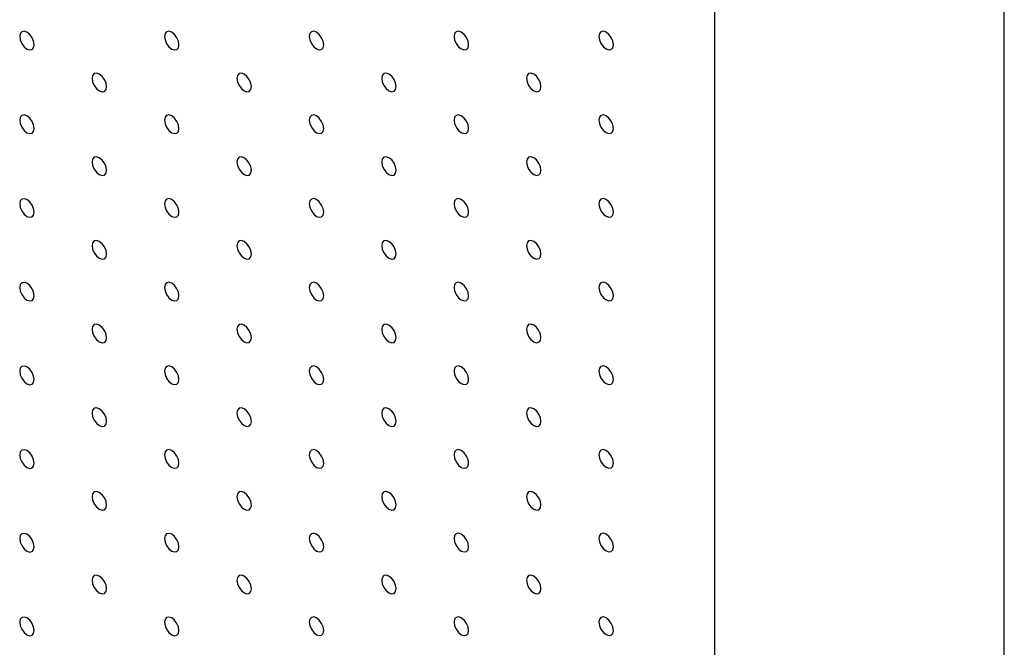
# Model space of a CAD drawing. Units: millimetres. Extents: x 11673 to 11970, y -7568 to -7358.
# Drawn here: x 11733 to 11745, y -7537 to -7529 of the extents above; entities that cross this region are included whole.
import ezdxf

# ---------------------------------------------------------------- set-up
doc = ezdxf.new("R2010")
doc.units = ezdxf.units.MM
doc.header["$LTSCALE"] = 10

msp = doc.modelspace()

# ---------------------------------------------------------------- linework, layer by layer
at = {"color": 7, "linetype": 'Continuous', "lineweight": 25}
for p, q in [((11744.9270086, -7549.929187), (11744.9270086, -7500.9367364)), ((11741.3914747, -7551.9702073), (11741.3914747, -7502.9777567))]:
    msp.add_line(p, q, dxfattribs=at)
at = {"color": 7, "linetype": 'Continuous', "lineweight": 25, "flags": 128}
for points in [[(11733.0829695, -7529.3119779), (11733.0762407, -7529.2690343), (11733.0570808, -7529.2248605), (11733.0284051, -7529.1861806), (11732.9945812, -7529.1588849), (11732.9607563, -7529.1471277), (11732.9320806, -7529.1526994), (11732.9129207, -7529.1747516), (11732.906193, -7529.209927), (11732.9129207, -7529.2528706), (11732.9320806, -7529.2970444), (11732.9607563, -7529.3357243), (11732.9945812, -7529.3630206), (11733.0284051, -7529.3747772), (11733.0570808, -7529.3692055), (11733.0762407, -7529.3471533), (11733.0829695, -7529.3119779)], [(11734.8507358, -7529.311812), (11734.8440081, -7529.2688684), (11734.8248482, -7529.2246946), (11734.7961725, -7529.1860153), (11734.7623475, -7529.1587191), (11734.7285226, -7529.1469618), (11734.699848, -7529.1525335), (11734.680688, -7529.1745857), (11734.6739593, -7529.2097611), (11734.680688, -7529.2527047), (11734.699848, -7529.2968791), (11734.7285226, -7529.3355578), (11734.7623475, -7529.3628541), (11734.7961725, -7529.3746113), (11734.8248482, -7529.3690402), (11734.8440081, -7529.3469874), (11734.8507358, -7529.311812)], [(11736.6185032, -7529.3116462), (11736.6117744, -7529.2687022), (11736.5926145, -7529.2245284), (11736.5639399, -7529.1858494), (11736.5301149, -7529.1585532), (11736.49629, -7529.146796), (11736.4676143, -7529.1523674), (11736.4484543, -7529.1744195), (11736.4417267, -7529.2095952), (11736.4484543, -7529.2525389), (11736.4676143, -7529.2967127), (11736.49629, -7529.3353923), (11736.5301149, -7529.3626885), (11736.5639399, -7529.3744457), (11736.5926145, -7529.3688737), (11736.6117744, -7529.3468215), (11736.6185032, -7529.3116462)], [(11738.3862695, -7529.31148), (11738.3795429, -7529.2685373), (11738.3603808, -7529.2243623), (11738.3317062, -7529.1856832), (11738.2978812, -7529.158387), (11738.2640563, -7529.1466298), (11738.2353817, -7529.1522018), (11738.2162217, -7529.174254), (11738.209493, -7529.2094291), (11738.2162217, -7529.252373), (11738.2353817, -7529.2965471), (11738.2640563, -7529.3352261), (11738.2978812, -7529.3625223), (11738.3317062, -7529.3742796), (11738.3603808, -7529.3687075), (11738.3795429, -7529.3466563), (11738.3862695, -7529.31148)], [(11740.1540369, -7529.3113144), (11740.1473081, -7529.2683703), (11740.1281482, -7529.2241965), (11740.0994736, -7529.1855175), (11740.0656486, -7529.1582213), (11740.0318237, -7529.1464641), (11740.0031491, -7529.1520361), (11739.9839891, -7529.1740883), (11739.9772604, -7529.2092635), (11739.9839891, -7529.2522074), (11740.0031491, -7529.2963815), (11740.0318237, -7529.3350605), (11740.0656486, -7529.3623564), (11740.0994736, -7529.374114), (11740.1281482, -7529.368542), (11740.1473081, -7529.3464895), (11740.1540369, -7529.3113144)], [(11733.9668521, -7529.8222325), (11733.9601244, -7529.7792895), (11733.9409645, -7529.7351157), (11733.9122888, -7529.6964358), (11733.8784639, -7529.6691395), (11733.84464, -7529.6573829), (11733.8159643, -7529.6629546), (11733.7968043, -7529.6850068), (11733.7900756, -7529.7201816), (11733.7968043, -7529.7631258), (11733.8159643, -7529.8072996), (11733.84464, -7529.8459795), (11733.8784639, -7529.8732751), (11733.9122888, -7529.8850324), (11733.9409645, -7529.8794607), (11733.9601244, -7529.8574085), (11733.9668521, -7529.8222325)], [(11735.7346195, -7529.8220672), (11735.7278918, -7529.7791236), (11735.7087308, -7529.7349492), (11735.6800562, -7529.6962705), (11735.6462312, -7529.6689743), (11735.6124063, -7529.657217), (11735.5837317, -7529.6627887), (11735.5645707, -7529.6848403), (11735.557843, -7529.7200163), (11735.5645707, -7529.7629593), (11735.5837317, -7529.8071343), (11735.6124063, -7529.845813), (11735.6462312, -7529.8731093), (11735.6800562, -7529.8848665), (11735.7087308, -7529.8792948), (11735.7278918, -7529.8572426), (11735.7346195, -7529.8220672)], [(11737.5023869, -7529.8219013), (11737.4956581, -7529.7789574), (11737.4764982, -7529.7347836), (11737.4478225, -7529.696104), (11737.4139986, -7529.6688084), (11737.3801737, -7529.6570511), (11737.351498, -7529.6626226), (11737.332338, -7529.6846747), (11737.3256103, -7529.7198504), (11737.332338, -7529.762794), (11737.351498, -7529.8069678), (11737.3801737, -7529.8456475), (11737.4139986, -7529.8729437), (11737.4478225, -7529.8847003), (11737.4764982, -7529.8791289), (11737.4956581, -7529.8570767), (11737.5023869, -7529.8219013)], [(11739.2701542, -7529.8217358), (11739.2634255, -7529.7787918), (11739.2442655, -7529.7346181), (11739.2155909, -7529.695939), (11739.181766, -7529.6686428), (11739.147941, -7529.6568856), (11739.1192643, -7529.6624564), (11739.1001044, -7529.6845086), (11739.0933777, -7529.7196849), (11739.1001044, -7529.7626276), (11739.1192643, -7529.8068017), (11739.147941, -7529.8454819), (11739.181766, -7529.8727781), (11739.2155909, -7529.8845354), (11739.2442655, -7529.8789633), (11739.2634255, -7529.8569109), (11739.2701542, -7529.8217358)], [(11733.0829695, -7530.3326542), (11733.0762407, -7530.2897099), (11733.0570808, -7530.2455361), (11733.0284051, -7530.2068568), (11732.9945812, -7530.1795612), (11732.9607563, -7530.167804), (11732.9320806, -7530.1733751), (11732.9129207, -7530.1954273), (11732.906193, -7530.2306032), (11732.9129207, -7530.2735469), (11732.9320806, -7530.3177207), (11732.9607563, -7530.3564), (11732.9945812, -7530.3836962), (11733.0284051, -7530.3954528), (11733.0570808, -7530.3898817), (11733.0762407, -7530.3678295), (11733.0829695, -7530.3326542)], [(11734.8507358, -7530.3324877), (11734.8440081, -7530.2895447), (11734.8248482, -7530.2453709), (11734.7961725, -7530.2066909), (11734.7623475, -7530.1793947), (11734.7285226, -7530.1676375), (11734.699848, -7530.1732098), (11734.680688, -7530.195262), (11734.6739593, -7530.2304368), (11734.680688, -7530.273381), (11734.699848, -7530.3175548), (11734.7285226, -7530.3562341), (11734.7623475, -7530.3835303), (11734.7961725, -7530.3952876), (11734.8248482, -7530.3897159), (11734.8440081, -7530.3676637), (11734.8507358, -7530.3324877)], [(11736.6185032, -7530.3323224), (11736.6117744, -7530.2893782), (11736.5926145, -7530.2452044), (11736.5639399, -7530.2065257), (11736.5301149, -7530.1792294), (11736.49629, -7530.1674722), (11736.4676143, -7530.1730433), (11736.4484543, -7530.1950955), (11736.4417267, -7530.2302715), (11736.4484543, -7530.2732145), (11736.4676143, -7530.3173889), (11736.49629, -7530.3560682), (11736.5301149, -7530.3833645), (11736.5639399, -7530.3951217), (11736.5926145, -7530.38955), (11736.6117744, -7530.3674972), (11736.6185032, -7530.3323224)], [(11738.3862695, -7530.3321559), (11738.3795429, -7530.2892132), (11738.3603808, -7530.2450382), (11738.3317062, -7530.2063592), (11738.2978812, -7530.179063), (11738.2640563, -7530.1673057), (11738.2353817, -7530.1728777), (11738.2162217, -7530.1949299), (11738.209493, -7530.230105), (11738.2162217, -7530.2730492), (11738.2353817, -7530.317223), (11738.2640563, -7530.3559021), (11738.2978812, -7530.3831983), (11738.3317062, -7530.3949555), (11738.3603808, -7530.3893835), (11738.3795429, -7530.3673325), (11738.3862695, -7530.3321559)], [(11740.1540369, -7530.3319904), (11740.1473081, -7530.2890464), (11740.1281482, -7530.2448726), (11740.0994736, -7530.2061936), (11740.0656486, -7530.1788974), (11740.0318237, -7530.1671402), (11740.0031491, -7530.1727122), (11739.9839891, -7530.1947644), (11739.9772604, -7530.2299394), (11739.9839891, -7530.2728834), (11740.0031491, -7530.3170575), (11740.0318237, -7530.3557365), (11740.0656486, -7530.3830327), (11740.0994736, -7530.3947899), (11740.1281482, -7530.3892179), (11740.1473081, -7530.3671654), (11740.1540369, -7530.3319904)], [(11733.9668521, -7530.8429087), (11733.9601244, -7530.7999651), (11733.9409645, -7530.7557913), (11733.9122888, -7530.717112), (11733.8784639, -7530.6898158), (11733.84464, -7530.6780592), (11733.8159643, -7530.6836303), (11733.7968043, -7530.7056824), (11733.7900756, -7530.7408578), (11733.7968043, -7530.7838021), (11733.8159643, -7530.8279759), (11733.84464, -7530.8666552), (11733.8784639, -7530.8939508), (11733.9122888, -7530.905708), (11733.9409645, -7530.9001369), (11733.9601244, -7530.8780847), (11733.9668521, -7530.8429087)], [(11735.7346195, -7530.8427429), (11735.7278918, -7530.7997999), (11735.7087308, -7530.7556255), (11735.6800562, -7530.7169461), (11735.6462312, -7530.6896499), (11735.6124063, -7530.6778927), (11735.5837317, -7530.683465), (11735.5645707, -7530.7055166), (11735.557843, -7530.740692), (11735.5645707, -7530.7836356), (11735.5837317, -7530.82781), (11735.6124063, -7530.8664893), (11735.6462312, -7530.8937855), (11735.6800562, -7530.9055428), (11735.7087308, -7530.8999704), (11735.7278918, -7530.8779189), (11735.7346195, -7530.8427429)], [(11737.5023869, -7530.8425776), (11737.4956581, -7530.7996334), (11737.4764982, -7530.7554596), (11737.4478225, -7530.7167803), (11737.4139986, -7530.6894846), (11737.3801737, -7530.6777274), (11737.351498, -7530.6832985), (11737.332338, -7530.7053507), (11737.3256103, -7530.7405267), (11737.332338, -7530.7834697), (11737.351498, -7530.8276441), (11737.3801737, -7530.8663234), (11737.4139986, -7530.8936196), (11737.4478225, -7530.9053763), (11737.4764982, -7530.8998052), (11737.4956581, -7530.8777524), (11737.5023869, -7530.8425776)], [(11739.2701542, -7530.8424117), (11739.2634255, -7530.7994678), (11739.2442655, -7530.755294), (11739.2155909, -7530.716615), (11739.181766, -7530.6893188), (11739.147941, -7530.6775615), (11739.1192643, -7530.6831323), (11739.1001044, -7530.7051845), (11739.0933777, -7530.7403608), (11739.1001044, -7530.7833038), (11739.1192643, -7530.8274776), (11739.147941, -7530.8661579), (11739.181766, -7530.8934541), (11739.2155909, -7530.9052113), (11739.2442655, -7530.8996393), (11739.2634255, -7530.8775871), (11739.2701542, -7530.8424117)], [(11733.0829695, -7531.3533304), (11733.0762407, -7531.3103862), (11733.0570808, -7531.2662124), (11733.0284051, -7531.2275325), (11732.9945812, -7531.2002368), (11732.9607563, -7531.1884796), (11732.9320806, -7531.1940513), (11732.9129207, -7531.2161035), (11732.906193, -7531.2512795), (11732.9129207, -7531.2942225), (11732.9320806, -7531.3383963), (11732.9607563, -7531.3770762), (11732.9945812, -7531.4043725), (11733.0284051, -7531.4161291), (11733.0570808, -7531.4105574), (11733.0762407, -7531.3885052), (11733.0829695, -7531.3533304)], [(11734.8507358, -7531.3531639), (11734.8440081, -7531.3102203), (11734.8248482, -7531.2660465), (11734.7961725, -7531.2273672), (11734.7623475, -7531.200071), (11734.7285226, -7531.1883137), (11734.699848, -7531.1938855), (11734.680688, -7531.2159376), (11734.6739593, -7531.251113), (11734.680688, -7531.2940572), (11734.699848, -7531.338231), (11734.7285226, -7531.3769098), (11734.7623475, -7531.404206), (11734.7961725, -7531.4159632), (11734.8248482, -7531.4103921), (11734.8440081, -7531.3883399), (11734.8507358, -7531.3531639)], [(11736.6185032, -7531.3529981), (11736.6117744, -7531.3100544), (11736.5926145, -7531.2658806), (11736.5639399, -7531.2272013), (11736.5301149, -7531.1999051), (11736.49629, -7531.1881479), (11736.4676143, -7531.1937196), (11736.4484543, -7531.2157718), (11736.4417267, -7531.2509471), (11736.4484543, -7531.2938908), (11736.4676143, -7531.3380646), (11736.49629, -7531.3767445), (11736.5301149, -7531.4040407), (11736.5639399, -7531.4157979), (11736.5926145, -7531.4102256), (11736.6117744, -7531.3881734), (11736.6185032, -7531.3529981)], [(11738.3862695, -7531.3528322), (11738.3795429, -7531.3098892), (11738.3603808, -7531.2657142), (11738.3317062, -7531.2270355), (11738.2978812, -7531.1997392), (11738.2640563, -7531.187982), (11738.2353817, -7531.1935537), (11738.2162217, -7531.2156059), (11738.209493, -7531.2507813), (11738.2162217, -7531.2937249), (11738.2353817, -7531.3378993), (11738.2640563, -7531.376578), (11738.2978812, -7531.4038742), (11738.3317062, -7531.4156315), (11738.3603808, -7531.4100598), (11738.3795429, -7531.3880082), (11738.3862695, -7531.3528322)], [(11740.1540369, -7531.3526663), (11740.1473081, -7531.3097224), (11740.1281482, -7531.2655486), (11740.0994736, -7531.2268696), (11740.0656486, -7531.1995733), (11740.0318237, -7531.1878161), (11740.0031491, -7531.1933881), (11739.9839891, -7531.2154403), (11739.9772604, -7531.2506154), (11739.9839891, -7531.2935596), (11740.0031491, -7531.3377334), (11740.0318237, -7531.3764124), (11740.0656486, -7531.4037087), (11740.0994736, -7531.4154659), (11740.1281482, -7531.4098939), (11740.1473081, -7531.3878417), (11740.1540369, -7531.3526663)], [(11733.9668521, -7531.863585), (11733.9601244, -7531.8206414), (11733.9409645, -7531.7764676), (11733.9122888, -7531.7377877), (11733.8784639, -7531.7104914), (11733.84464, -7531.6987348), (11733.8159643, -7531.7043065), (11733.7968043, -7531.7263587), (11733.7900756, -7531.7615341), (11733.7968043, -7531.8044777), (11733.8159643, -7531.8486515), (11733.84464, -7531.8873314), (11733.8784639, -7531.914627), (11733.9122888, -7531.9263843), (11733.9409645, -7531.9208126), (11733.9601244, -7531.8987604), (11733.9668521, -7531.863585)], [(11735.7346195, -7531.8634191), (11735.7278918, -7531.8204755), (11735.7087308, -7531.7763011), (11735.6800562, -7531.7376224), (11735.6462312, -7531.7103262), (11735.6124063, -7531.6985689), (11735.5837317, -7531.7041406), (11735.5645707, -7531.7261922), (11735.557843, -7531.7613682), (11735.5645707, -7531.8043118), (11735.5837317, -7531.8484862), (11735.6124063, -7531.8871649), (11735.6462312, -7531.9144612), (11735.6800562, -7531.9262184), (11735.7087308, -7531.9206467), (11735.7278918, -7531.8985951), (11735.7346195, -7531.8634191)], [(11737.5023869, -7531.8632533), (11737.4956581, -7531.8203096), (11737.4764982, -7531.7761358), (11737.4478225, -7531.7374559), (11737.4139986, -7531.7101603), (11737.3801737, -7531.6984031), (11737.351498, -7531.7039748), (11737.332338, -7531.726027), (11737.3256103, -7531.7612023), (11737.332338, -7531.804146), (11737.351498, -7531.8483198), (11737.3801737, -7531.8869997), (11737.4139986, -7531.9142959), (11737.4478225, -7531.9260525), (11737.4764982, -7531.9204808), (11737.4956581, -7531.8984286), (11737.5023869, -7531.8632533)], [(11739.2701542, -7531.863088), (11739.2634255, -7531.8201438), (11739.2442655, -7531.77597), (11739.2155909, -7531.7372913), (11739.181766, -7531.709995), (11739.147941, -7531.6982378), (11739.1192643, -7531.7038083), (11739.1001044, -7531.7258605), (11739.0933777, -7531.7610371), (11739.1001044, -7531.8039795), (11739.1192643, -7531.8481539), (11739.147941, -7531.8868338), (11739.181766, -7531.91413), (11739.2155909, -7531.9258873), (11739.2442655, -7531.9203156), (11739.2634255, -7531.8982628), (11739.2701542, -7531.863088)], [(11733.0829695, -7532.3740061), (11733.0762407, -7532.3310624), (11733.0570808, -7532.286888), (11733.0284051, -7532.2482087), (11732.9945812, -7532.2209131), (11732.9607563, -7532.2091559), (11732.9320806, -7532.214727), (11732.9129207, -7532.2367798), (11732.906193, -7532.2719552), (11732.9129207, -7532.3148988), (11732.9320806, -7532.3590726), (11732.9607563, -7532.3977519), (11732.9945812, -7532.4250481), (11733.0284051, -7532.4368047), (11733.0570808, -7532.4312336), (11733.0762407, -7532.4091815), (11733.0829695, -7532.3740061)], [(11734.8507358, -7532.3738402), (11734.8440081, -7532.3308966), (11734.8248482, -7532.2867228), (11734.7961725, -7532.2480429), (11734.7623475, -7532.2207466), (11734.7285226, -7532.2089894), (11734.699848, -7532.2145617), (11734.680688, -7532.2366139), (11734.6739593, -7532.2717893), (11734.680688, -7532.3147329), (11734.699848, -7532.3589067), (11734.7285226, -7532.397586), (11734.7623475, -7532.4248822), (11734.7961725, -7532.4366395), (11734.8248482, -7532.4310678), (11734.8440081, -7532.4090156), (11734.8507358, -7532.3738402)], [(11736.6185032, -7532.3736743), (11736.6117744, -7532.3307301), (11736.5926145, -7532.2865563), (11736.5639399, -7532.2478776), (11736.5301149, -7532.2205814), (11736.49629, -7532.2088241), (11736.4676143, -7532.2143952), (11736.4484543, -7532.2364474), (11736.4417267, -7532.2716234), (11736.4484543, -7532.314567), (11736.4676143, -7532.3587408), (11736.49629, -7532.3974201), (11736.5301149, -7532.4247164), (11736.5639399, -7532.4364736), (11736.5926145, -7532.4309019), (11736.6117744, -7532.4088497), (11736.6185032, -7532.3736743)], [(11738.3862695, -7532.3735078), (11738.3795429, -7532.3305654), (11738.3603808, -7532.2863904), (11738.3317062, -7532.2477111), (11738.2978812, -7532.2204149), (11738.2640563, -7532.2086576), (11738.2353817, -7532.21423), (11738.2162217, -7532.2362821), (11738.209493, -7532.2714569), (11738.2162217, -7532.3144011), (11738.2353817, -7532.3585749), (11738.2640563, -7532.3972543), (11738.2978812, -7532.4245505), (11738.3317062, -7532.4363077), (11738.3603808, -7532.4307354), (11738.3795429, -7532.4086844), (11738.3862695, -7532.3735078)], [(11740.1540369, -7532.3733426), (11740.1473081, -7532.3303983), (11740.1281482, -7532.2862245), (11740.0994736, -7532.2475458), (11740.0656486, -7532.2202496), (11740.0318237, -7532.2084924), (11740.0031491, -7532.2140641), (11739.9839891, -7532.2361163), (11739.9772604, -7532.2712917), (11739.9839891, -7532.3142353), (11740.0031491, -7532.3584097), (11740.0318237, -7532.3970884), (11740.0656486, -7532.4243846), (11740.0994736, -7532.4361418), (11740.1281482, -7532.4305701), (11740.1473081, -7532.4085173), (11740.1540369, -7532.3733426)], [(11733.9668521, -7532.8842607), (11733.9601244, -7532.8413176), (11733.9409645, -7532.7971432), (11733.9122888, -7532.7584639), (11733.8784639, -7532.7311677), (11733.84464, -7532.7194111), (11733.8159643, -7532.7249822), (11733.7968043, -7532.747035), (11733.7900756, -7532.7822097), (11733.7968043, -7532.825154), (11733.8159643, -7532.8693278), (11733.84464, -7532.9080071), (11733.8784639, -7532.9353027), (11733.9122888, -7532.9470599), (11733.9409645, -7532.9414888), (11733.9601244, -7532.9194366), (11733.9668521, -7532.8842607)], [(11735.7346195, -7532.8840954), (11735.7278918, -7532.8411518), (11735.7087308, -7532.7969774), (11735.6800562, -7532.758298), (11735.6462312, -7532.7310018), (11735.6124063, -7532.7192446), (11735.5837317, -7532.7248169), (11735.5645707, -7532.7468685), (11735.557843, -7532.7820445), (11735.5645707, -7532.8249875), (11735.5837317, -7532.8691619), (11735.6124063, -7532.9078412), (11735.6462312, -7532.9351374), (11735.6800562, -7532.9468947), (11735.7087308, -7532.9413223), (11735.7278918, -7532.9192708), (11735.7346195, -7532.8840954)], [(11737.5023869, -7532.8839295), (11737.4956581, -7532.8409853), (11737.4764982, -7532.7968115), (11737.4478225, -7532.7581322), (11737.4139986, -7532.7308365), (11737.3801737, -7532.7190793), (11737.351498, -7532.7246504), (11737.332338, -7532.7467026), (11737.3256103, -7532.7818786), (11737.332338, -7532.8248222), (11737.351498, -7532.868996), (11737.3801737, -7532.9076753), (11737.4139986, -7532.9349716), (11737.4478225, -7532.9467282), (11737.4764982, -7532.9411571), (11737.4956581, -7532.9191049), (11737.5023869, -7532.8839295)], [(11739.2701542, -7532.8837636), (11739.2634255, -7532.84082), (11739.2442655, -7532.7966462), (11739.2155909, -7532.7579669), (11739.181766, -7532.7306707), (11739.147941, -7532.7189134), (11739.1192643, -7532.7244845), (11739.1001044, -7532.7465367), (11739.0933777, -7532.7817127), (11739.1001044, -7532.8246557), (11739.1192643, -7532.8688295), (11739.147941, -7532.9075101), (11739.181766, -7532.9348063), (11739.2155909, -7532.9465635), (11739.2442655, -7532.9409912), (11739.2634255, -7532.918939), (11739.2701542, -7532.8837636)], [(11733.0829695, -7533.3946817), (11733.0762407, -7533.3517387), (11733.0570808, -7533.3075643), (11733.0284051, -7533.268885), (11732.9945812, -7533.2415888), (11732.9607563, -7533.2298321), (11732.9320806, -7533.2354032), (11732.9129207, -7533.257456), (11732.906193, -7533.2926308), (11732.9129207, -7533.3355744), (11732.9320806, -7533.3797488), (11732.9607563, -7533.4184281), (11732.9945812, -7533.4457238), (11733.0284051, -7533.457481), (11733.0570808, -7533.4519099), (11733.0762407, -7533.4298571), (11733.0829695, -7533.3946817)], [(11734.8507358, -7533.3945158), (11734.8440081, -7533.3515728), (11734.8248482, -7533.3073984), (11734.7961725, -7533.2687191), (11734.7623475, -7533.2414229), (11734.7285226, -7533.2296656), (11734.699848, -7533.2352374), (11734.680688, -7533.2572902), (11734.6739593, -7533.2924649), (11734.680688, -7533.3354092), (11734.699848, -7533.379583), (11734.7285226, -7533.4182617), (11734.7623475, -7533.4455579), (11734.7961725, -7533.4573151), (11734.8248482, -7533.451744), (11734.8440081, -7533.4296918), (11734.8507358, -7533.3945158)], [(11736.6185032, -7533.3943506), (11736.6117744, -7533.3514063), (11736.5926145, -7533.3072326), (11736.5639399, -7533.2685532), (11736.5301149, -7533.241257), (11736.49629, -7533.2294998), (11736.4676143, -7533.2350715), (11736.4484543, -7533.2571237), (11736.4417267, -7533.2922997), (11736.4484543, -7533.3352427), (11736.4676143, -7533.3794165), (11736.49629, -7533.4180964), (11736.5301149, -7533.4453926), (11736.5639399, -7533.4571499), (11736.5926145, -7533.4515775), (11736.6117744, -7533.4295254), (11736.6185032, -7533.3943506)], [(11738.3862695, -7533.3941841), (11738.3795429, -7533.3512411), (11738.3603808, -7533.3070661), (11738.3317062, -7533.2683874), (11738.2978812, -7533.2410911), (11738.2640563, -7533.2293339), (11738.2353817, -7533.2349056), (11738.2162217, -7533.2569578), (11738.209493, -7533.2921332), (11738.2162217, -7533.3350774), (11738.2353817, -7533.3792512), (11738.2640563, -7533.4179299), (11738.2978812, -7533.4452261), (11738.3317062, -7533.4569834), (11738.3603808, -7533.4514117), (11738.3795429, -7533.4293607), (11738.3862695, -7533.3941841)], [(11740.1540369, -7533.3940182), (11740.1473081, -7533.3510746), (11740.1281482, -7533.3069008), (11740.0994736, -7533.2682215), (11740.0656486, -7533.2409253), (11740.0318237, -7533.229168), (11740.0031491, -7533.2347403), (11739.9839891, -7533.2567925), (11739.9772604, -7533.2919673), (11739.9839891, -7533.3349115), (11740.0031491, -7533.3790853), (11740.0318237, -7533.4177646), (11740.0656486, -7533.4450609), (11740.0994736, -7533.4568181), (11740.1281482, -7533.4512458), (11740.1473081, -7533.4291936), (11740.1540369, -7533.3940182)], [(11733.9668521, -7533.9049363), (11733.9601244, -7533.8619939), (11733.9409645, -7533.8178195), (11733.9122888, -7533.7791402), (11733.8784639, -7533.7518433), (11733.84464, -7533.7400873), (11733.8159643, -7533.7456584), (11733.7968043, -7533.7677112), (11733.7900756, -7533.8028854), (11733.7968043, -7533.8458296), (11733.8159643, -7533.890004), (11733.84464, -7533.9286833), (11733.8784639, -7533.9559783), (11733.9122888, -7533.9677362), (11733.9409645, -7533.9621651), (11733.9601244, -7533.9401123), (11733.9668521, -7533.9049363)], [(11735.7346195, -7533.904771), (11735.7278918, -7533.861828), (11735.7087308, -7533.817653), (11735.6800562, -7533.7789743), (11735.6462312, -7533.7516781), (11735.6124063, -7533.7399208), (11735.5837317, -7533.7454926), (11735.5645707, -7533.7675447), (11735.557843, -7533.8027201), (11735.5645707, -7533.8456637), (11735.5837317, -7533.8898381), (11735.6124063, -7533.9285169), (11735.6462312, -7533.9558131), (11735.6800562, -7533.9675703), (11735.7087308, -7533.9619986), (11735.7278918, -7533.939947), (11735.7346195, -7533.904771)], [(11737.5023869, -7533.9046058), (11737.4956581, -7533.8616615), (11737.4764982, -7533.8174877), (11737.4478225, -7533.7788078), (11737.4139986, -7533.7515122), (11737.3801737, -7533.739755), (11737.351498, -7533.7453267), (11737.332338, -7533.7673789), (11737.3256103, -7533.8025549), (11737.332338, -7533.8454979), (11737.351498, -7533.8896717), (11737.3801737, -7533.9283516), (11737.4139986, -7533.9556478), (11737.4478225, -7533.9674044), (11737.4764982, -7533.9618327), (11737.4956581, -7533.9397805), (11737.5023869, -7533.9046058)], [(11739.2701542, -7533.9044399), (11739.2634255, -7533.8614957), (11739.2442655, -7533.8173219), (11739.2155909, -7533.7786432), (11739.181766, -7533.7513469), (11739.147941, -7533.7395897), (11739.1192643, -7533.7451602), (11739.1001044, -7533.7672124), (11739.0933777, -7533.802389), (11739.1001044, -7533.845332), (11739.1192643, -7533.8895058), (11739.147941, -7533.9281857), (11739.181766, -7533.9554819), (11739.2155909, -7533.9672392), (11739.2442655, -7533.9616675), (11739.2634255, -7533.9396153), (11739.2701542, -7533.9044399)], [(11733.0829695, -7534.415358), (11733.0762407, -7534.3724137), (11733.0570808, -7534.3282406), (11733.0284051, -7534.2895612), (11732.9945812, -7534.262265), (11732.9607563, -7534.2505084), (11732.9320806, -7534.2560795), (11732.9129207, -7534.2781311), (11732.906193, -7534.3133071), (11732.9129207, -7534.3562507), (11732.9320806, -7534.4004251), (11732.9607563, -7534.4391044), (11732.9945812, -7534.4664), (11733.0284051, -7534.4781573), (11733.0570808, -7534.4725862), (11733.0762407, -7534.4505334), (11733.0829695, -7534.415358)], [(11734.8507358, -7534.4151915), (11734.8440081, -7534.3722491), (11734.8248482, -7534.3280747), (11734.7961725, -7534.2893954), (11734.7623475, -7534.2620985), (11734.7285226, -7534.2503419), (11734.699848, -7534.2559136), (11734.680688, -7534.2779664), (11734.6739593, -7534.3131406), (11734.680688, -7534.3560848), (11734.699848, -7534.4002592), (11734.7285226, -7534.4389379), (11734.7623475, -7534.4662335), (11734.7961725, -7534.4779914), (11734.8248482, -7534.4724203), (11734.8440081, -7534.4503675), (11734.8507358, -7534.4151915)], [(11736.6185032, -7534.4150262), (11736.6117744, -7534.3720826), (11736.5926145, -7534.3279082), (11736.5639399, -7534.2892295), (11736.5301149, -7534.2619333), (11736.49629, -7534.250176), (11736.4676143, -7534.2557471), (11736.4484543, -7534.2777999), (11736.4417267, -7534.3129753), (11736.4484543, -7534.3559189), (11736.4676143, -7534.4000927), (11736.49629, -7534.438772), (11736.5301149, -7534.4660683), (11736.5639399, -7534.4778255), (11736.5926145, -7534.4722538), (11736.6117744, -7534.4502016), (11736.6185032, -7534.4150262)], [(11738.3862695, -7534.4148604), (11738.3795429, -7534.3719173), (11738.3603808, -7534.3277423), (11738.3317062, -7534.289063), (11738.2978812, -7534.2617668), (11738.2640563, -7534.2500095), (11738.2353817, -7534.2555819), (11738.2162217, -7534.277634), (11738.209493, -7534.3128094), (11738.2162217, -7534.3557531), (11738.2353817, -7534.3999269), (11738.2640563, -7534.4386062), (11738.2978812, -7534.4659024), (11738.3317062, -7534.4776596), (11738.3603808, -7534.4720873), (11738.3795429, -7534.4500363), (11738.3862695, -7534.4148604)], [(11740.1540369, -7534.4146945), (11740.1473081, -7534.3717502), (11740.1281482, -7534.3275765), (11740.0994736, -7534.2888977), (11740.0656486, -7534.2616015), (11740.0318237, -7534.2498443), (11740.0031491, -7534.255416), (11739.9839891, -7534.2774682), (11739.9772604, -7534.3126436), (11739.9839891, -7534.3555878), (11740.0031491, -7534.3997616), (11740.0318237, -7534.4384403), (11740.0656486, -7534.4657365), (11740.0994736, -7534.4774938), (11740.1281482, -7534.471922), (11740.1473081, -7534.4498699), (11740.1540369, -7534.4146945)], [(11733.9668521, -7534.9256126), (11733.9601244, -7534.8826689), (11733.9409645, -7534.8384958), (11733.9122888, -7534.7998164), (11733.8784639, -7534.7725196), (11733.84464, -7534.7607636), (11733.8159643, -7534.7663347), (11733.7968043, -7534.7883863), (11733.7900756, -7534.8235616), (11733.7968043, -7534.8665059), (11733.8159643, -7534.9106803), (11733.84464, -7534.9493596), (11733.8784639, -7534.9766546), (11733.9122888, -7534.9884124), (11733.9409645, -7534.9828413), (11733.9601244, -7534.9607886), (11733.9668521, -7534.9256126)], [(11735.7346195, -7534.9254467), (11735.7278918, -7534.8825043), (11735.7087308, -7534.8383293), (11735.6800562, -7534.7996506), (11735.6462312, -7534.7723537), (11735.6124063, -7534.7605971), (11735.5837317, -7534.7661688), (11735.5645707, -7534.788221), (11735.557843, -7534.8233958), (11735.5645707, -7534.8663394), (11735.5837317, -7534.9105144), (11735.6124063, -7534.9491931), (11735.6462312, -7534.9764887), (11735.6800562, -7534.9882466), (11735.7087308, -7534.9826749), (11735.7278918, -7534.9606227), (11735.7346195, -7534.9254467)], [(11737.5023869, -7534.9252814), (11737.4956581, -7534.8823378), (11737.4764982, -7534.8381634), (11737.4478225, -7534.7994841), (11737.4139986, -7534.7721885), (11737.3801737, -7534.7604312), (11737.351498, -7534.7660023), (11737.332338, -7534.7880551), (11737.3256103, -7534.8232305), (11737.332338, -7534.8661741), (11737.351498, -7534.9103479), (11737.3801737, -7534.9490272), (11737.4139986, -7534.9763235), (11737.4478225, -7534.9880801), (11737.4764982, -7534.982509), (11737.4956581, -7534.9604568), (11737.5023869, -7534.9252814)], [(11739.2701542, -7534.9251162), (11739.2634255, -7534.8821719), (11739.2442655, -7534.8379981), (11739.2155909, -7534.7993188), (11739.181766, -7534.7720226), (11739.147941, -7534.7602653), (11739.1192643, -7534.7658365), (11739.1001044, -7534.7878886), (11739.0933777, -7534.8230652), (11739.1001044, -7534.8660076), (11739.1192643, -7534.9101814), (11739.147941, -7534.948862), (11739.181766, -7534.9761582), (11739.2155909, -7534.9879154), (11739.2442655, -7534.9823431), (11739.2634255, -7534.9602909), (11739.2701542, -7534.9251162)], [(11733.0829695, -7535.4360342), (11733.0762407, -7535.39309), (11733.0570808, -7535.3489168), (11733.0284051, -7535.3102363), (11732.9945812, -7535.2829413), (11732.9607563, -7535.2711834), (11732.9320806, -7535.2767558), (11732.9129207, -7535.2988073), (11732.906193, -7535.3339833), (11732.9129207, -7535.3769269), (11732.9320806, -7535.4211001), (11732.9607563, -7535.4597807), (11732.9945812, -7535.4870763), (11733.0284051, -7535.4988335), (11733.0570808, -7535.4932612), (11733.0762407, -7535.4712096), (11733.0829695, -7535.4360342)], [(11734.8507358, -7535.4358678), (11734.8440081, -7535.3929241), (11734.8248482, -7535.3487509), (11734.7961725, -7535.3100716), (11734.7623475, -7535.2827748), (11734.7285226, -7535.2710182), (11734.699848, -7535.2765899), (11734.680688, -7535.2986414), (11734.6739593, -7535.3338168), (11734.680688, -7535.3767611), (11734.699848, -7535.4209355), (11734.7285226, -7535.4596142), (11734.7623475, -7535.4869098), (11734.7961725, -7535.4986676), (11734.8248482, -7535.4930965), (11734.8440081, -7535.4710437), (11734.8507358, -7535.4358678)], [(11736.6185032, -7535.4357019), (11736.6117744, -7535.3927589), (11736.5926145, -7535.3485845), (11736.5639399, -7535.3099058), (11736.5301149, -7535.2826089), (11736.49629, -7535.2708523), (11736.4676143, -7535.2764234), (11736.4484543, -7535.2984762), (11736.4417267, -7535.333651), (11736.4484543, -7535.3765946), (11736.4676143, -7535.420769), (11736.49629, -7535.4594483), (11736.5301149, -7535.4867439), (11736.5639399, -7535.4985018), (11736.5926145, -7535.4929301), (11736.6117744, -7535.4708773), (11736.6185032, -7535.4357019)], [(11738.3862695, -7535.435536), (11738.3795429, -7535.3925936), (11738.3603808, -7535.348418), (11738.3317062, -7535.3097393), (11738.2978812, -7535.282443), (11738.2640563, -7535.2706858), (11738.2353817, -7535.2762575), (11738.2162217, -7535.2983103), (11738.209493, -7535.3334851), (11738.2162217, -7535.3764293), (11738.2353817, -7535.4206031), (11738.2640563, -7535.4592818), (11738.2978812, -7535.486578), (11738.3317062, -7535.4983353), (11738.3603808, -7535.4927636), (11738.3795429, -7535.4707126), (11738.3862695, -7535.435536)], [(11740.1540369, -7535.4353707), (11740.1473081, -7535.3924265), (11740.1281482, -7535.3482527), (11740.0994736, -7535.3095734), (11740.0656486, -7535.2822772), (11740.0318237, -7535.2705199), (11740.0031491, -7535.2760923), (11739.9839891, -7535.2981444), (11739.9772604, -7535.3333198), (11739.9839891, -7535.3762634), (11740.0031491, -7535.4204372), (11740.0318237, -7535.4591166), (11740.0656486, -7535.4864128), (11740.0994736, -7535.49817), (11740.1281482, -7535.4925977), (11740.1473081, -7535.4705455), (11740.1540369, -7535.4353707)], [(11733.9668521, -7535.9462888), (11733.9601244, -7535.9033452), (11733.9409645, -7535.859172), (11733.9122888, -7535.8204915), (11733.8784639, -7535.7931959), (11733.84464, -7535.7814386), (11733.8159643, -7535.7870109), (11733.7968043, -7535.8090625), (11733.7900756, -7535.8442379), (11733.7968043, -7535.8871821), (11733.8159643, -7535.9313553), (11733.84464, -7535.9700359), (11733.8784639, -7535.9973309), (11733.9122888, -7536.0090887), (11733.9409645, -7536.0035164), (11733.9601244, -7535.9814648), (11733.9668521, -7535.9462888)], [(11735.7346195, -7535.9461229), (11735.7278918, -7535.9031793), (11735.7087308, -7535.8590055), (11735.6800562, -7535.8203268), (11735.6462312, -7535.79303), (11735.6124063, -7535.7812734), (11735.5837317, -7535.7868451), (11735.5645707, -7535.808896), (11735.557843, -7535.844072), (11735.5645707, -7535.8870156), (11735.5837317, -7535.9311907), (11735.6124063, -7535.9698694), (11735.6462312, -7535.997165), (11735.6800562, -7536.0089228), (11735.7087308, -7536.0033511), (11735.7278918, -7535.9812989), (11735.7346195, -7535.9461229)], [(11737.5023869, -7535.9459571), (11737.4956581, -7535.9030141), (11737.4764982, -7535.8588397), (11737.4478225, -7535.8201603), (11737.4139986, -7535.7928641), (11737.3801737, -7535.7811075), (11737.351498, -7535.7866786), (11737.332338, -7535.8087314), (11737.3256103, -7535.8439062), (11737.332338, -7535.8868498), (11737.351498, -7535.9310242), (11737.3801737, -7535.9697035), (11737.4139986, -7535.9969991), (11737.4478225, -7536.0087563), (11737.4764982, -7536.0031852), (11737.4956581, -7535.9811325), (11737.5023869, -7535.9459571)], [(11739.2701542, -7535.9457918), (11739.2634255, -7535.9028482), (11739.2442655, -7535.8586738), (11739.2155909, -7535.8199951), (11739.181766, -7535.7926988), (11739.147941, -7535.7809416), (11739.1192643, -7535.7865121), (11739.1001044, -7535.8085649), (11739.0933777, -7535.8437409), (11739.1001044, -7535.8866839), (11739.1192643, -7535.9308577), (11739.147941, -7535.9695376), (11739.181766, -7535.9968338), (11739.2155909, -7536.0085911), (11739.2442655, -7536.0030194), (11739.2634255, -7535.9809672), (11739.2701542, -7535.9457918)], [(11733.0829695, -7536.4567105), (11733.0762407, -7536.4137663), (11733.0570808, -7536.3695919), (11733.0284051, -7536.3309125), (11732.9945812, -7536.3036175), (11732.9607563, -7536.2918597), (11732.9320806, -7536.2974308), (11732.9129207, -7536.3194836), (11732.906193, -7536.3546596), (11732.9129207, -7536.3976032), (11732.9320806, -7536.4417764), (11732.9607563, -7536.4804557), (11732.9945812, -7536.5077525), (11733.0284051, -7536.5195086), (11733.0570808, -7536.5139375), (11733.0762407, -7536.4918859), (11733.0829695, -7536.4567105)], [(11734.8507358, -7536.456544), (11734.8440081, -7536.4136004), (11734.8248482, -7536.3694272), (11734.7961725, -7536.3307467), (11734.7623475, -7536.303451), (11734.7285226, -7536.2916932), (11734.699848, -7536.2972661), (11734.680688, -7536.3193177), (11734.6739593, -7536.3544931), (11734.680688, -7536.3974373), (11734.699848, -7536.4416105), (11734.7285226, -7536.4802904), (11734.7623475, -7536.5075861), (11734.7961725, -7536.5193439), (11734.8248482, -7536.5137716), (11734.8440081, -7536.49172), (11734.8507358, -7536.456544)], [(11736.6185032, -7536.4563781), (11736.6117744, -7536.4134339), (11736.5926145, -7536.3692607), (11736.5639399, -7536.330582), (11736.5301149, -7536.3032852), (11736.49629, -7536.2915285), (11736.4676143, -7536.2970997), (11736.4484543, -7536.3191512), (11736.4417267, -7536.3543272), (11736.4484543, -7536.3972708), (11736.4676143, -7536.4414452), (11736.49629, -7536.4801246), (11736.5301149, -7536.5074202), (11736.5639399, -7536.519178), (11736.5926145, -7536.5136063), (11736.6117744, -7536.4915535), (11736.6185032, -7536.4563781)], [(11738.3862695, -7536.4562117), (11738.3795429, -7536.4132699), (11738.3603808, -7536.3690942), (11738.3317062, -7536.3304155), (11738.2978812, -7536.3031187), (11738.2640563, -7536.2913621), (11738.2353817, -7536.2969338), (11738.2162217, -7536.3189866), (11738.209493, -7536.3541607), (11738.2162217, -7536.397105), (11738.2353817, -7536.4412794), (11738.2640563, -7536.4799581), (11738.2978812, -7536.5072537), (11738.3317062, -7536.5190115), (11738.3603808, -7536.5134398), (11738.3795429, -7536.4913883), (11738.3862695, -7536.4562117)], [(11740.1540369, -7536.4560464), (11740.1473081, -7536.4131028), (11740.1281482, -7536.3689284), (11740.0994736, -7536.3302497), (11740.0656486, -7536.3029534), (11740.0318237, -7536.2911962), (11740.0031491, -7536.2967679), (11739.9839891, -7536.3188207), (11739.9772604, -7536.3539955), (11739.9839891, -7536.3969397), (11740.0031491, -7536.4411135), (11740.0318237, -7536.4797922), (11740.0656486, -7536.5070884), (11740.0994736, -7536.5188457), (11740.1281482, -7536.513274), (11740.1473081, -7536.4912218), (11740.1540369, -7536.4560464)]]:
    msp.add_lwpolyline(points, dxfattribs=at)

doc.saveas('drawing.dxf')
